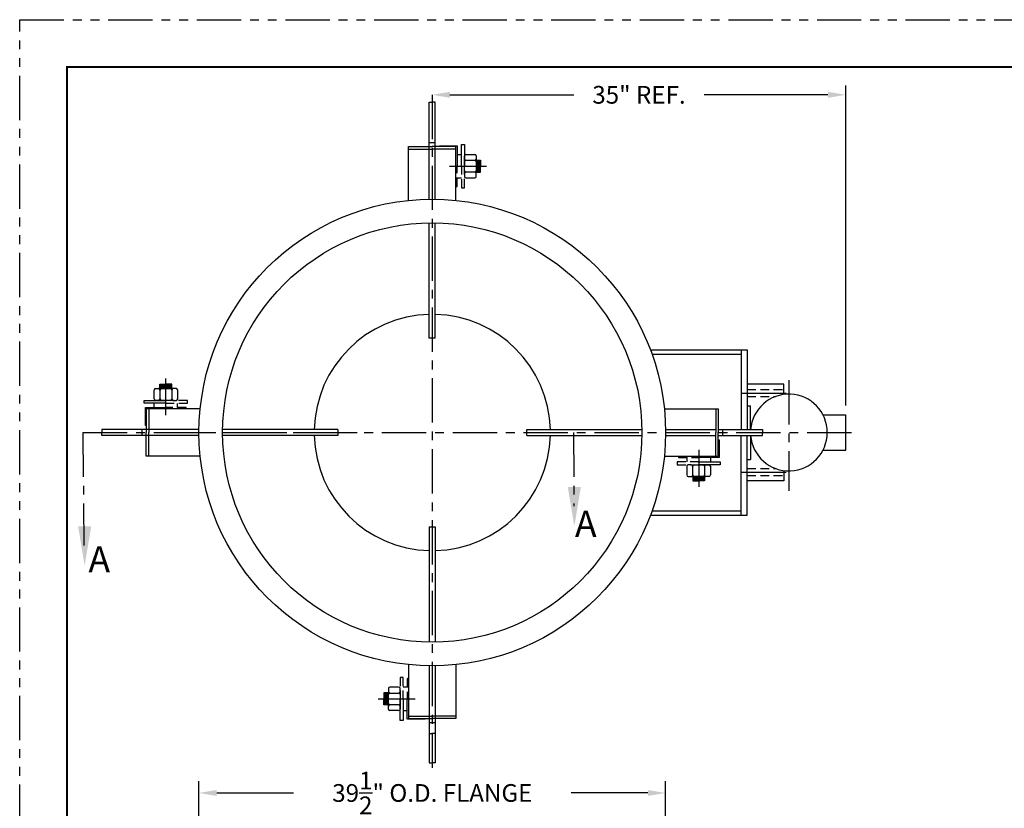
# Model space of a CAD drawing. Extents: x -4 to 172, y -4 to 132.
# Drawn here: x -4 to 79, y 65 to 132 of the extents above; entities that cross this region are included whole.
import ezdxf

# ---------------------------------------------------------------- set-up
doc = ezdxf.new("R2010")
doc.units = 0
doc.header["$LTSCALE"] = 3
doc.header["$MEASUREMENT"] = 0
for name, pattern in [('CENTER', [2, 1.25, -0.25, 0.25, -0.25]), ('HIDDEN', [0.375, 0.25, -0.125]), ('PHANTOM', [2.5, 1.25, -0.25, 0.25, -0.25, 0.25, -0.25])]:
    doc.linetypes.add(name, pattern=pattern)
doc.layers.get('DEFPOINTS').update_dxf_attribs({"linetype": 'CONTINUOUS'})
for name, color, linetype in [('BSRADDIT', 11, 'CONTINUOUS'), ('C', 6, 'CENTER'), ('GPLATE', 12, 'CONTINUOUS'), ('TEXT', 7, 'CONTINUOUS'), ('TITLEBLOCK', 1, 'CONTINUOUS'), ('TOP', 2, 'CONTINUOUS')]:
    doc.layers.add(name, color=color, linetype=linetype)
doc.styles.add('HEAVBOLD', font='au101s01.shx')
doc.styles.add('SIMPLEX', font='simplex.shx')
doc.dimstyles.new('2', dxfattribs={"dimscale": 16, "dimtxt": 0.09375, "dimasz": 0.09375, "dimexe": 0.0625, "dimexo": 0.0625, "dimgap": 0.089844, "dimtad": 0, "dimtih": 1, "dimtoh": 1, "dimdec": 6, "dimzin": 12, "dimdsep": 46, "dimlunit": 5, "dimtxsty": 'SIMPLEX', "dimcen": 0.089844, "dimclrd": 256, "dimclre": 256, "dimadec": 0, "dimazin": 0, "dimtfac": 1, "dimtdec": 6, "dimtofl": 0, "dimtmove": 0, "dimatfit": 0, "dimfxl": 0, "dimtolj": 1, "dimtzin": 12, "dimarcsym": 0})
doc.dimstyles.new('3', dxfattribs={"dimscale": 16, "dimtxt": 0.09375, "dimasz": 0.09375, "dimexe": 0.05, "dimexo": 0.05, "dimgap": 0.045, "dimtad": 0, "dimtih": 1, "dimtoh": 1, "dimdec": 6, "dimzin": 12, "dimdsep": 46, "dimlunit": 5, "dimtxsty": 'SIMPLEX', "dimcen": 0, "dimclrd": 256, "dimclre": 256, "dimclrt": 256, "dimadec": 0, "dimazin": 0, "dimtfac": 1, "dimtdec": 6, "dimtofl": 0, "dimtmove": 0, "dimatfit": 0, "dimfxl": 0, "dimtolj": 1, "dimtzin": 12, "dimarcsym": 0})

# ---------------------------------------------------------------- blocks, each defined once
blk = doc.blocks.new('*D8')
at = {"layer": 'DEFPOINTS', "color": 0}
for p in [(50.679, 66.537), (11.179, 48.137), (50.679, 48.137)]:
    blk.add_point(p, dxfattribs=at)
at = {"layer": 'TEXT', "lineweight": -2}
for p, q in [((11.179, 49.137), (11.179, 67.537)), ((50.679, 49.137), (50.679, 67.537)), ((12.679, 66.537), (19.17, 66.537)), ((49.179, 66.537), (42.687, 66.537))]:
    blk.add_line(p, q, dxfattribs=at)
at = {"layer": 'TEXT'}
for points in [[(12.679, 66.787), (12.679, 66.287), (11.179, 66.537)], [(49.179, 66.787), (49.179, 66.287), (50.679, 66.537)]]:
    blk.add_solid(points, dxfattribs=at)
at = {"layer": 'TEXT', "color": 0, "insert": (30.929, 66.537), "char_height": 1.5, "attachment_point": 5, "style": 'SIMPLEX'}
blk.add_mtext('\\A1;39{\\H1.000000x;\\S1/2;}" O.D. FLANGE', dxfattribs=at)
blk = doc.blocks.new('*D13')
at = {"layer": 'DEFPOINTS', "color": 0}
for p in [(30.929, 125.641), (65.929, 125.641), (65.929, 98.551)]:
    blk.add_point(p, dxfattribs=at)
at = {"layer": 'TEXT', "lineweight": -2}
for p, q in [((65.929, 99.351), (65.929, 126.441)), ((32.429, 125.641), (42.923, 125.641)), ((64.429, 125.641), (53.934, 125.641))]:
    blk.add_line(p, q, dxfattribs=at)
at = {"layer": 'TEXT'}
for points in [[(32.429, 125.891), (32.429, 125.391), (30.929, 125.641)], [(64.429, 125.891), (64.429, 125.391), (65.929, 125.641)]]:
    blk.add_solid(points, dxfattribs=at)
at = {"layer": 'TEXT', "insert": (48.429, 125.641), "char_height": 1.5, "attachment_point": 5, "style": 'SIMPLEX'}
blk.add_mtext('\\A1;35" REF.', dxfattribs=at)

msp = doc.modelspace()

# ---------------------------------------------------------------- linework, layer by layer
at = {"layer": 'BSRADDIT', "color": 7, "linetype": 'Continuous'}
for p, q in [((31.5355323, 121.3262773), (33.0338066, 121.3262773)), ((31.5355323, 121.2670217), (31.5355323, 121.3262773)), ((33.0402076, 121.3262773), (33.0402076, 119.5785948)), ((33.402606, 119.573184), (33.402606, 121.4344929)), ((33.402606, 121.4344929), (33.6514169, 121.4344929)), ((33.6514169, 121.4344929), (33.6514169, 119.573184)), ((33.0347986, 120.6012326), (33.3971971, 120.6012326)), ((33.6514169, 120.222821), (33.6514169, 120.470613)), ((33.6514169, 118.9772385), (33.6514169, 120.2228197)), ((33.7764169, 120.595613), (34.5216605, 120.595613)), ((33.7764169, 120.097821), (34.5216605, 120.097821)), ((34.643991, 120.1115272), (35.015248, 120.1115272)), ((34.6466605, 120.470613), (34.6466605, 119.9728227)), ((34.6951989, 120.0710052), (34.6951989, 119.6027046)), ((34.7592087, 120.1115272), (34.7592087, 119.6056767)), ((34.8256163, 120.0710052), (34.8256163, 119.6056767)), ((34.8936293, 120.1115272), (34.8936293, 119.6056767)), ((34.9512382, 120.0710052), (34.9512382, 119.6056767)), ((35.015248, 120.1115272), (35.015248, 119.6027046)), ((34.6466605, 119.972821), (34.6466605, 119.2272372)), ((34.6951989, 119.1403481), (34.6951989, 119.6086488)), ((34.7592087, 119.0998262), (34.7592087, 119.6056767)), ((34.8256163, 119.1403481), (34.8256163, 119.6056767)), ((34.8936293, 119.0998262), (34.8936293, 119.6056767)), ((34.9512382, 119.1403481), (34.9512382, 119.6056767)), ((35.015248, 119.0998262), (35.015248, 119.6086488)), ((33.0347986, 118.6101208), (33.3971971, 118.6101208)), ((33.6514169, 118.9772372), (33.6514169, 118.7240345)), ((34.643991, 119.0998262), (35.015248, 119.0998262)), ((33.402606, 117.7768604), (33.6514169, 117.7768604)), ((7.8675309, 100.7659636), (7.8675309, 101.1372206)), ((7.8675309, 101.1372206), (8.3763535, 101.1372206)), ((7.8675309, 101.0156019), (8.3733814, 101.0156019)), ((7.8675309, 100.8811813), (8.3733814, 100.8811813)), ((7.9080528, 101.0732108), (8.3733814, 101.0732108)), ((7.9080528, 100.9475889), (8.3733814, 100.9475889)), ((8.8792319, 101.1372206), (8.3704093, 101.1372206)), ((8.83871, 101.0732108), (8.3733814, 101.0732108)), ((8.8792319, 101.0156019), (8.3733814, 101.0156019)), ((8.83871, 100.9475889), (8.3733814, 100.9475889)), ((8.8792319, 100.8811813), (8.3733814, 100.8811813)), ((8.8792319, 100.7659636), (8.8792319, 101.1372206)), ((7.3834451, 99.8983895), (7.3834451, 100.6436331)), ((7.5084451, 100.7686331), (8.0062354, 100.7686331)), ((7.8812371, 99.8983895), (7.8812371, 100.6436331)), ((7.9080528, 100.8171715), (8.3763535, 100.8171715)), ((8.0062371, 100.7686331), (8.7518209, 100.7686331)), ((8.83871, 100.8171715), (8.3704093, 100.8171715)), ((6.5445652, 99.7733895), (8.4058741, 99.7733895)), ((6.5445652, 99.5245786), (6.5445652, 99.7733895)), ((8.4058741, 99.5245786), (6.5445652, 99.5245786)), ((7.3778255, 99.1567712), (7.3778255, 99.5191697)), ((7.7562371, 99.7733895), (7.5084451, 99.7733895)), ((9.0018196, 99.7733895), (7.7562384, 99.7733895)), ((9.0018209, 99.7733895), (9.2550236, 99.7733895)), ((9.3689373, 99.1567712), (9.3689373, 99.5191697)), ((10.2021977, 99.5245786), (10.2021977, 99.7733895)), ((6.6527808, 99.1621802), (8.4004633, 99.1621802)), ((6.6527808, 97.6575049), (6.6527808, 99.1557792)), ((6.7120364, 97.6575049), (6.6527808, 97.6575049)), ((55.1450491, 96.4435258), (55.2043047, 96.4435258)), ((55.2043047, 96.4435258), (55.2043047, 94.9452515)), ((51.6548878, 94.5764521), (51.6548878, 94.3276412)), ((52.4881482, 94.9442595), (52.4881482, 94.581861)), ((52.8552646, 94.3276412), (52.6020619, 94.3276412)), ((52.8552659, 94.3276412), (54.1008471, 94.3276412)), ((53.4512114, 94.5764521), (55.3125203, 94.5764521)), ((55.3125203, 94.3276412), (53.4512114, 94.3276412)), ((55.2043047, 94.9388505), (53.4566222, 94.9388505)), ((53.9758484, 94.2026412), (53.9758484, 93.4573976)), ((54.1008484, 94.3276412), (54.3486404, 94.3276412)), ((54.4736404, 94.2026412), (54.4736404, 93.4573976)), ((54.47926, 94.9442595), (54.47926, 94.581861)), ((55.3125203, 94.5764521), (55.3125203, 94.3276412)), ((52.9778536, 93.3350671), (52.9778536, 92.9638101)), ((52.9778536, 93.2198494), (53.4837041, 93.2198494)), ((52.9778536, 93.0854288), (53.4837041, 93.0854288)), ((52.9778536, 92.9638101), (53.4866762, 92.9638101)), ((53.0183755, 93.2838592), (53.4866762, 93.2838592)), ((53.0183755, 93.1534418), (53.4837041, 93.1534418)), ((53.0183755, 93.0278199), (53.4837041, 93.0278199)), ((53.8508484, 93.3323976), (53.1052646, 93.3323976)), ((53.9490326, 93.2838592), (53.480732, 93.2838592)), ((53.9895546, 92.9638101), (53.480732, 92.9638101)), ((53.9895546, 93.2198494), (53.4837041, 93.2198494)), ((53.9490326, 93.1534418), (53.4837041, 93.1534418)), ((53.9895546, 93.0854288), (53.4837041, 93.0854288)), ((53.9490326, 93.0278199), (53.4837041, 93.0278199)), ((54.3486404, 93.3323976), (53.8508501, 93.3323976)), ((53.9895546, 93.3350671), (53.9895546, 92.9638101)), ((28.4544795, 76.3241703), (28.2056686, 76.3241703)), ((28.2056686, 75.1237935), (28.2056686, 75.3769962)), ((28.2056686, 75.1237922), (28.2056686, 73.878211)), ((28.8222869, 75.4909099), (28.4598884, 75.4909099)), ((26.8418375, 75.0012045), (26.8418375, 74.4923819)), ((27.2130945, 75.0012045), (26.8418375, 75.0012045)), ((26.8418375, 73.9895035), (26.8418375, 74.4983261)), ((26.9058473, 74.9606826), (26.9058473, 74.495354)), ((26.9058473, 74.0300254), (26.9058473, 74.495354)), ((26.9634562, 75.0012045), (26.9634562, 74.495354)), ((26.9634562, 73.9895035), (26.9634562, 74.495354)), ((27.0314692, 74.9606826), (27.0314692, 74.495354)), ((27.0314692, 74.0300254), (27.0314692, 74.495354)), ((27.0978768, 75.0012045), (27.0978768, 74.495354)), ((27.0978768, 73.9895035), (27.0978768, 74.495354)), ((27.1618866, 74.9606826), (27.1618866, 74.4923819)), ((27.1618866, 74.0300254), (27.1618866, 74.4983261)), ((27.210425, 74.1282097), (27.210425, 74.8737935)), ((28.2056686, 72.6665378), (28.2056686, 74.5278467)), ((28.4544795, 74.5278467), (28.4544795, 72.6665378)), ((28.8168779, 72.7747534), (28.8168779, 74.5224359)), ((27.2130945, 73.9895035), (26.8418375, 73.9895035)), ((27.210425, 73.6304177), (27.210425, 74.128208)), ((28.0806686, 74.0032097), (27.335425, 74.0032097)), ((28.0806686, 73.5054177), (27.335425, 73.5054177)), ((28.2056686, 73.8782097), (28.2056686, 73.6304177)), ((28.8222869, 73.4997981), (28.4598884, 73.4997981)), ((28.4544795, 72.6665378), (28.2056686, 72.6665378)), ((30.3215532, 72.7747534), (28.8232789, 72.7747534)), ((30.3215532, 72.834009), (30.3215532, 72.7747534))]:
    msp.add_line(p, q, dxfattribs=at)
at = {"layer": 'BSRADDIT', "color": 7, "linetype": 'HIDDEN'}
for p, q in [((33.0402076, 117.8850761), (33.0402076, 119.6327586)), ((33.402606, 119.6381694), (33.402606, 117.7768604)), ((33.6514169, 117.7768604), (33.6514169, 119.6381694)), ((34.6466605, 118.7240345), (34.6466605, 119.2272362)), ((34.5216605, 119.1022372), (33.7764169, 119.1022372)), ((33.7764169, 118.5990345), (34.5216605, 118.5990345)), ((32.9285427, 117.8850761), (33.0338066, 117.8850761)), ((9.2550236, 100.7686331), (8.7518219, 100.7686331)), ((8.8768209, 100.6436331), (8.8768209, 99.8983895)), ((9.3800236, 99.8983895), (9.3800236, 100.6436331)), ((10.2021977, 99.7733895), (8.3408887, 99.7733895)), ((8.3408887, 99.5245786), (10.2021977, 99.5245786)), ((10.093982, 99.1621802), (8.3462995, 99.1621802)), ((10.093982, 99.0505153), (10.093982, 99.1557792)), ((51.7631035, 95.0505153), (51.7631035, 94.9452515)), ((53.5161968, 94.5764521), (51.6548878, 94.5764521)), ((51.6548878, 94.3276412), (53.5161968, 94.3276412)), ((51.7631035, 94.9388505), (53.510786, 94.9388505)), ((52.4770619, 94.2026412), (52.4770619, 93.4573976)), ((52.9802646, 93.4573976), (52.9802646, 94.2026412)), ((52.6020619, 93.3323976), (53.1052636, 93.3323976)), ((28.2056686, 76.3241703), (28.2056686, 74.4628613)), ((28.4544795, 74.4628613), (28.4544795, 76.3241703)), ((28.8168779, 76.2159546), (28.8168779, 74.4682721)), ((28.9285427, 76.2159546), (28.8232789, 76.2159546)), ((27.210425, 75.3769962), (27.210425, 74.8737945)), ((28.0806686, 75.5019962), (27.335425, 75.5019962)), ((27.335425, 74.9987935), (28.0806686, 74.9987935))]:
    msp.add_line(p, q, dxfattribs=at)
at = {"layer": 'BSRADDIT', "color": 7, "linetype": 'Continuous'}
for centre, start, end in [((33.7764169, 120.470613), 90, 180), ((33.7764169, 120.222821), 180, 270), ((33.7764169, 119.9734079), 90, 180), ((34.5216605, 120.470613), 360, 90), ((34.5216605, 120.2219997), 270, 360), ((34.5216605, 119.972821), 0, 90), ((33.7766391, 119.2272372), 180, 270), ((34.5216605, 119.2272372), 270, 360), ((33.7764169, 118.9772372), 90, 180), ((33.7764169, 118.7240345), 180, 270), ((34.5216605, 118.9778924), 0, 90), ((34.5216605, 118.7240345), 270, 360), ((7.5084451, 100.6436331), 90, 180), ((7.7570584, 100.6436331), 0, 90), ((8.0062371, 100.6436331), 90, 180), ((8.7518209, 100.6436331), 0, 90), ((9.0011657, 100.6436331), 90, 180), ((9.2550236, 100.6436331), 0, 90), ((7.5084451, 99.8983895), 180, 270), ((7.7562371, 99.8983895), 270, 0), ((8.0056501, 99.8983895), 180, 270), ((8.7518209, 99.8986117), 270, 0), ((9.0018209, 99.8983895), 180, 270), ((9.2550236, 99.8983895), 270, 0), ((52.6020619, 94.2026412), 90, 180), ((52.8552646, 94.2026412), 0, 90), ((53.1052646, 94.202419), 90, 180), ((53.8514354, 94.2026412), 0, 90), ((54.1008484, 94.2026412), 90, 180), ((54.3486404, 94.2026412), 0, 90), ((52.6020619, 93.4573976), 180, 270), ((52.8559198, 93.4573976), 270, 0), ((53.1052646, 93.4573976), 180, 270), ((53.8508484, 93.4573976), 270, 0), ((54.1000271, 93.4573976), 180, 270), ((54.3486404, 93.4573976), 270, 0), ((27.335425, 75.3769962), 90, 180), ((27.335425, 75.1231383), 180, 270), ((28.0806686, 75.3769962), 0, 90), ((28.0806686, 75.1237935), 270, 0), ((27.335425, 74.8737935), 90, 180), ((28.0804464, 74.8737935), 0, 90), ((27.335425, 74.1282097), 180, 270), ((27.335425, 73.879031), 90, 180), ((27.335425, 73.6304177), 180, 270), ((28.0806686, 74.1276227), 270, 0), ((28.0806686, 73.8782097), 0, 90), ((28.0806686, 73.6304177), 270, 0)]:
    msp.add_arc(centre, 0.125, start, end, dxfattribs=at)
at = {"layer": 'C', "color": 7}
for p, q in [((30.9285427, 125.640774), (30.9285427, 68.6729977)), ((57.1490124, 100.3955153), (60.9111143, 100.3955153)), ((1.3580927, 97.0505153), (24.5707475, 97.0505153)), ((1.3580927, 97.0505153), (1.4282623, 87.4907106)), ((8.6638809, 97.0505153), (66.8243251, 97.0505153)), ((42.8895628, 97.0505153), (42.9151721, 90.8071393)), ((57.1490124, 93.7055153), (60.9111143, 93.7055153))]:
    msp.add_line(p, q, dxfattribs=at)
at = {"layer": 'C', "color": 7, "linetype": 'HIDDEN'}
for p, q in [((57.5785427, 100.6905153), (60.6885427, 100.6905153)), ((57.5785427, 100.1005153), (59.9960455, 100.1005153)), ((57.5785427, 94.0005153), (59.9960455, 94.0005153)), ((57.5785427, 93.4105153), (60.6885427, 93.4105153))]:
    msp.add_line(p, q, dxfattribs=at)
at = {"layer": 'C', "color": 7}
for points in [[(43.5109509, 92.4341877), (42.4009498, 92.4341877), (42.9559503, 89.1041844)], [(2.0562333, 89.1178353), (0.9462322, 89.1178353), (1.5012327, 85.787832)]]:
    msp.add_solid(points, dxfattribs=at)
at = {"layer": 'GPLATE', "color": 7}
for p, q in [((32.385255, 119.6115272), (35.516572, 119.6115272)), ((8.3675309, 98.5072276), (8.3675309, 101.6385446)), ((53.4895546, 95.5938031), (53.4895546, 92.4624861)), ((29.4718305, 74.4895035), (26.3405135, 74.4895035))]:
    msp.add_line(p, q, dxfattribs=at)
at = {"layer": 'GPLATE', "color": 7, "linetype": 'Continuous'}
for p, q in [((49.4320961, 104.0505153), (57.0785427, 104.0505153)), ((49.5342374, 103.6755153), (57.0785427, 103.6755153)), ((49.4320961, 90.0505153), (57.0785427, 90.0505153)), ((49.5342374, 90.4255153), (57.0785427, 90.4255153))]:
    msp.add_line(p, q, dxfattribs=at)
at = {"layer": 'TEXT', "color": 7, "linetype": 'PHANTOM'}
for p, q in [((-4, 132), (172, 132)), ((-4, -4), (-4, 132))]:
    msp.add_line(p, q, dxfattribs=at)
at = {"layer": 'TEXT', "color": 7}
for p, q in [((30.6785427, 121.2670217), (30.6785427, 125.014617)), ((30.6785427, 125.014617), (30.9285427, 125.014617)), ((31.1785427, 125.014617), (30.9285427, 125.014617)), ((31.1785427, 121.2670217), (31.1785427, 125.014617)), ((28.9285427, 116.6989886), (28.9285427, 121.2670217)), ((28.9285427, 121.2670217), (30.9285427, 121.2670217)), ((28.9285427, 121.0505153), (30.9285427, 121.0505153)), ((32.9285427, 121.2670217), (30.9285427, 121.2670217)), ((32.9285427, 121.0505153), (30.9285427, 121.0505153)), ((32.9285427, 116.6989886), (32.9285427, 121.2670217)), ((57.0785427, 104.0505153), (57.0785427, 97.3005153)), ((57.0785427, 104.0505153), (57.5785427, 104.0505153)), ((57.5785427, 104.0505153), (57.5785427, 97.3005153)), ((60.6885427, 101.1405153), (57.5785427, 101.1405153)), ((60.6885427, 100.2719436), (60.6885427, 101.1405153)), ((57.5785427, 99.3223512), (57.8685427, 99.3223512)), ((57.8685427, 97.3005153), (57.8685427, 99.3223512)), ((11.2800695, 99.0505153), (6.7120364, 99.0505153)), ((6.7120364, 99.0505153), (6.7120364, 97.0505153)), ((6.9285427, 99.0505153), (6.9285427, 97.0505153)), ((50.577016, 99.0505153), (55.1450491, 99.0505153)), ((54.9285427, 99.0505153), (54.9285427, 97.0505153)), ((55.1450491, 99.0505153), (55.1450491, 97.0505153)), ((64.0016834, 98.5505153), (65.9285427, 98.5505153)), ((65.9285427, 95.5505153), (65.9285427, 98.5505153)), ((6.7120364, 97.3005153), (2.9644411, 97.3005153)), ((2.9644411, 97.3005153), (2.9644411, 97.0505153)), ((2.9644411, 96.8005153), (2.9644411, 97.0505153)), ((6.7120364, 96.8005153), (2.9644411, 96.8005153)), ((6.7120364, 95.0505153), (6.7120364, 97.0505153)), ((6.9285427, 95.0505153), (6.9285427, 97.0505153)), ((54.9285427, 95.0505153), (54.9285427, 97.0505153)), ((55.1450491, 97.3005153), (58.8926444, 97.3005153)), ((55.1450491, 95.0505153), (55.1450491, 97.0505153)), ((55.1450491, 96.8005153), (58.8926444, 96.8005153)), ((57.0785427, 90.0505153), (57.0785427, 96.8005153)), ((57.5785427, 90.0505153), (57.5785427, 96.8005153)), ((57.8685427, 96.8005153), (57.8685427, 94.7786795)), ((58.8926444, 97.3005153), (58.8926444, 97.0505153)), ((58.8926444, 96.8005153), (58.8926444, 97.0505153)), ((11.2800695, 95.0505153), (6.7120364, 95.0505153)), ((50.577016, 95.0505153), (55.1450491, 95.0505153)), ((64.0016834, 95.5505153), (65.9285427, 95.5505153)), ((57.5785427, 94.7786795), (57.8685427, 94.7786795)), ((60.6885427, 93.8290871), (60.6885427, 92.9605153)), ((60.6885427, 92.9605153), (57.5785427, 92.9605153)), ((57.0785427, 90.0505153), (57.5785427, 90.0505153)), ((28.9285427, 77.4020421), (28.9285427, 72.834009)), ((32.9285427, 77.4020421), (32.9285427, 72.834009)), ((28.9285427, 73.0505153), (30.9285427, 73.0505153)), ((28.9285427, 72.834009), (30.9285427, 72.834009)), ((30.6785427, 72.834009), (30.6785427, 69.0864137)), ((32.9285427, 73.0505153), (30.9285427, 73.0505153)), ((32.9285427, 72.834009), (30.9285427, 72.834009)), ((31.1785427, 72.834009), (31.1785427, 69.0864137)), ((30.6785427, 71.5785232), (30.9285427, 71.5785232)), ((31.1785427, 71.5785232), (30.9285427, 71.5785232)), ((30.6785427, 69.0864137), (30.9285427, 69.0864137)), ((31.1785427, 69.0864137), (30.9285427, 69.0864137))]:
    msp.add_line(p, q, dxfattribs=at)
at = {"layer": 'TEXT'}
for p, q in [((31.1785427, 105.0466081), (30.6785427, 105.0466081)), ((22.93245, 97.3005153), (22.93245, 96.8005153)), ((38.9246355, 96.8005153), (38.9246355, 97.3005153)), ((30.6785427, 89.0544226), (31.1785427, 89.0544226))]:
    msp.add_line(p, q, dxfattribs=at)
at = {"layer": 'TEXT', "color": 7, "linetype": 'CENTER'}
msp.add_line((61.1185427, 101.4789872), (61.1185427, 92.1133258), dxfattribs=at)
at = {"layer": 'TEXT', "color": 7}
msp.add_arc((61.1185427, 97.0505153), 3.25, 184.411725786, 175.588274214, dxfattribs=at)
at = {"layer": 'TITLEBLOCK', "color": 7, "const_width": 0.1702002, "flags": 128}
msp.add_lwpolyline([(168, 0), (0, 0), (0, 128), (168, 128)], close=True, dxfattribs=at)
at = {"layer": 'TOP', "color": 7}
for p, q in [((30.6785427, 116.798933), (30.6785427, 121.6130153)), ((30.6785427, 121.6130153), (31.1785427, 121.6130153)), ((31.1785427, 116.798933), (31.1785427, 121.6130153)), ((30.6785427, 105.0466081), (30.6785427, 114.7987547)), ((31.1785427, 105.0466081), (31.1785427, 114.7987547)), ((11.1801251, 97.3005153), (6.3660427, 97.3005153)), ((6.3660427, 96.8005153), (6.3660427, 97.3005153)), ((11.1801251, 96.8005153), (6.3660427, 96.8005153)), ((22.93245, 97.3005153), (13.1803034, 97.3005153)), ((22.93245, 96.8005153), (13.1803034, 96.8005153)), ((38.9246355, 97.3005153), (48.6767821, 97.3005153)), ((38.9246355, 96.8005153), (48.6767821, 96.8005153)), ((50.6769604, 97.3005153), (54.9285427, 97.3005153)), ((50.6769604, 96.8005153), (54.9285427, 96.8005153)), ((55.1450491, 97.3005153), (55.4910427, 97.3005153)), ((55.1450491, 96.8005153), (55.4910427, 96.8005153)), ((55.4910427, 97.3005153), (55.4910427, 96.8005153)), ((30.6785427, 89.0544226), (30.6785427, 79.302276)), ((31.1785427, 89.0544226), (31.1785427, 79.302276)), ((30.6785427, 77.3020977), (30.6785427, 72.4880153)), ((31.1785427, 77.3020977), (31.1785427, 72.4880153)), ((31.1785427, 72.4880153), (30.6785427, 72.4880153))]:
    msp.add_line(p, q, dxfattribs=at)
for radius in [19.75, 17.75]:
    msp.add_circle((30.9285427, 97.0505153), radius, dxfattribs=at)
for start, end in [(91.432543738, 178.567456262), (1.432543738, 88.567456262), (181.432543738, 268.567456262), (271.432543738, 358.567456262)]:
    msp.add_arc((30.9285427, 97.0505153), 10, start, end, dxfattribs=at)

# ---------------------------------------------------------------- texts
at = {"layer": 'TEXT', "color": 7, "style": 'HEAVBOLD'}
for p in [(43.0046352, 88.2044232), (1.8169957, 85.2049413)]:
    msp.add_text('A', height=2.2200022, dxfattribs=at).set_placement(p)

# ---------------------------------------------------------------- dimensions: what is measured, and where the dimension line sits
at = {"layer": 'TEXT'}
dim = msp.add_linear_dim(base=(65.9285427, 125.640774), p1=(30.9285427, 125.640774), p2=(65.9285427, 98.5505153), text='<> REF.', dimstyle='3', override={"dimpost": '"'}, dxfattribs=at)
dim.commit()
dim.dimension.update_dxf_attribs({"geometry": '*D13', "text_midpoint": (48.4285427, 125.640774)})
at = {"layer": 'TEXT', "color": 7}
dim = msp.add_linear_dim(base=(50.6785427, 66.5373092), p1=(11.1785427, 48.1368177), p2=(50.6785427, 48.1368177), text='<> O.D. FLANGE', dimstyle='2', override={"dimpost": '"'}, dxfattribs=at)
dim.commit()
dim.dimension.update_dxf_attribs({"geometry": '*D8', "text_midpoint": (30.9285427, 66.5373092)})

doc.saveas('drawing.dxf')
